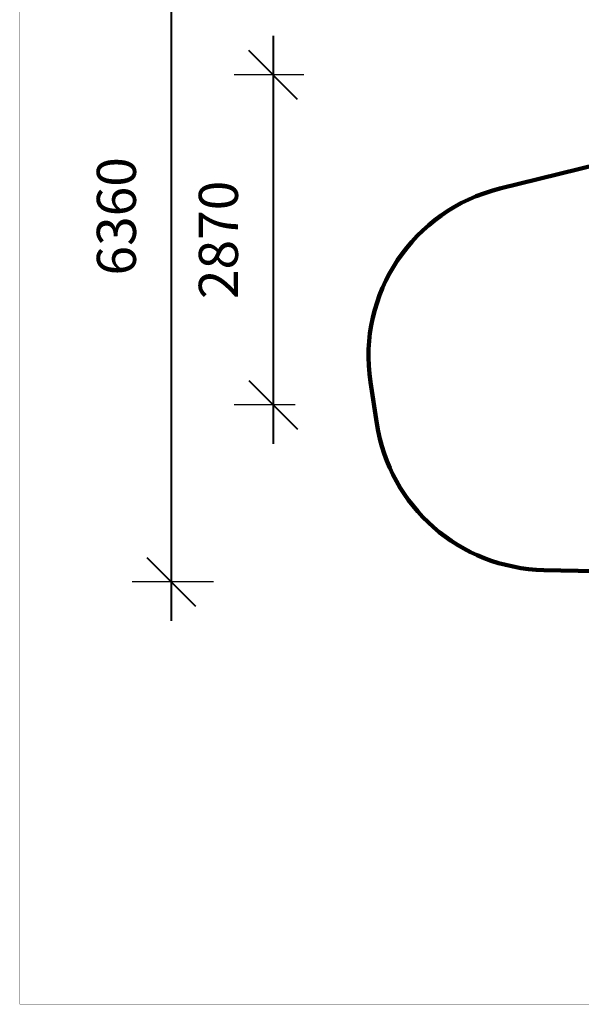
# Model space of a CAD drawing. Units: millimetres. Extents: x 112937 to 134065, y 4433 to 18506.
# Drawn here: x 112937 to 117819, y 4433 to 12997 of the extents above; entities that cross this region are included whole.
import ezdxf

# ---------------------------------------------------------------- set-up
doc = ezdxf.new("R2010")
doc.units = ezdxf.units.MM
doc.layers.add('frame', color=7, linetype='Continuous', plot=False)
doc.layers.add('QITELE', color=7, linetype='Continuous')
doc.dimstyles.new('Qitele', dxfattribs={"dimscale": 85, "dimtxt": 4, "dimasz": 5, "dimexe": 4, "dimexo": 0, "dimgap": 3, "dimtad": 1, "dimdec": 0, "dimrnd": 10, "dimzin": 1, "dimtxsty": 'Standard', "dimblk": 'OBLIQUE', "dimcen": 5, "dimdle": 4, "dimclrd": 256, "dimclre": 256, "dimclrt": 256, "dimadec": 0, "dimazin": 0, "dimtfac": 1, "dimtdec": 0, "dimtmove": 0, "dimatfit": 3, "dimldrblk": 'OBLIQUE', "dimfxl": 0, "dimlwd": 40, "dimlwe": 30, "dimarcsym": 0})

# ---------------------------------------------------------------- blocks, each defined once
blk = doc.blocks.new('_Oblique')
at = {"color": 0, "linetype": 'ByBlock', "lineweight": -2}
blk.add_line((-0.5, -0.5), (0.5, 0.5), dxfattribs=at)
blk = doc.blocks.new('*D95')
at = {"lineweight": 40, "transparency": 16777216}
blk.add_line((115140.6, 12855.9), (115140.6, 9306.9), dxfattribs=at)
at = {"lineweight": 30, "transparency": 16777216}
for p, q in [((115407, 12515.9), (114800.6, 12515.9)), ((115331.2, 9646.9), (114800.6, 9646.9))]:
    blk.add_line(p, q, dxfattribs=at)
at = {"layer": 'Defpoints', "color": 0, "transparency": 16777216}
for p in [(115407, 12515.9), (115140.6, 9646.9), (115331.2, 9646.9)]:
    blk.add_point(p, dxfattribs=at)
at = {"lineweight": 40, "transparency": 16777216, "xscale": 425, "yscale": 425, "zscale": 425}
for p, rotation in [((115140.6, 12515.9), 90), ((115140.6, 9646.9), 270)]:
    blk.add_blockref('_Oblique', p, dxfattribs=dict(at, rotation=rotation))
at = {"transparency": 16777216, "insert": (114708, 11081.4), "char_height": 340, "attachment_point": 5, "rotation": 90}
blk.add_mtext('2870', dxfattribs=at)
blk = doc.blocks.new('*D98')
at = {"lineweight": 40, "transparency": 16777216}
blk.add_line((114253.9, 14805.7), (114253.9, 7767.1), dxfattribs=at)
at = {"lineweight": 30, "transparency": 16777216}
for p, q in [((114731.9, 14465.7), (113913.9, 14465.7)), ((114622.8, 8107.1), (113913.9, 8107.1))]:
    blk.add_line(p, q, dxfattribs=at)
at = {"layer": 'Defpoints', "color": 0, "transparency": 16777216}
for p in [(114731.9, 14465.7), (114253.9, 8107.1), (114622.8, 8107.1)]:
    blk.add_point(p, dxfattribs=at)
at = {"lineweight": 40, "transparency": 16777216, "xscale": 425, "yscale": 425, "zscale": 425}
for p, rotation in [((114253.9, 14465.7), 90), ((114253.9, 8107.1), 270)]:
    blk.add_blockref('_Oblique', p, dxfattribs=dict(at, rotation=rotation))
at = {"transparency": 16777216, "insert": (113821.3, 11286.4), "char_height": 340, "attachment_point": 5, "rotation": 90}
blk.add_mtext('6360', dxfattribs=at)

msp = doc.modelspace()

# ---------------------------------------------------------------- linework, layer by layer
at = {"layer": 'frame', "const_width": 3.31}
msp.add_lwpolyline([(112938.3, 18504.4), (134063.7, 18504.4), (134063.7, 4434.9), (112938.3, 4434.9)], close=True, dxfattribs=at)
at = {"layer": 'QITELE', "color": 60, "lineweight": 211, "true_color": 0xaff425}
msp.add_lwpolyline([(117110.6, 11527.3), (121768.3, 12672.9), (127250.2, 14396.6, -0.242993), (128606.5, 14160.9), (131578.9, 11906.6, -0.234658), (132172.5, 10711.5), (132172.5, 10015.2, -0.34539), (131029.9, 8558.4), (129528.2, 8190.1, -0.058668), (129180, 8146.9), (122708, 8107.1), (117494.2, 8210.2, -0.364967), (116041, 9483.9), (115986, 9844.7, -0.388113)], format="xyb", close=True, dxfattribs=at)

# ---------------------------------------------------------------- dimensions: what is measured, and where the dimension line sits
at = {"color": 0}
for base, p1, p2, picture, middle in [((114253.9, 8107.1), (114731.9, 14465.7), (114622.8, 8107.1), '*D98', (113821.3, 11286.4)), ((115140.6, 9646.9), (115407, 12515.9), (115331.2, 9646.9), '*D95', (114708, 11081.4))]:
    dim = msp.add_linear_dim(base=base, p1=p1, p2=p2, angle=90, dimstyle='Qitele', dxfattribs=at)
    dim.commit()
    dim.dimension.update_dxf_attribs({"geometry": picture, "text_midpoint": middle})

doc.saveas('drawing.dxf')
